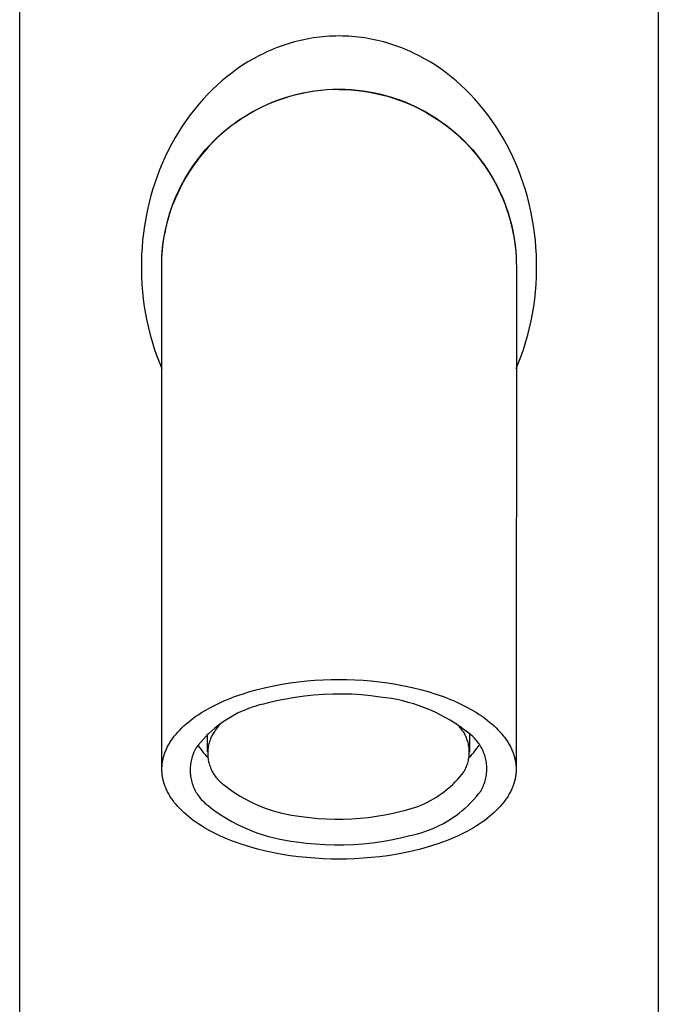
# Model space of a CAD drawing. Units: millimetres. Extents: x -205 to 108, y -227 to 243.
# Drawn here: x 67 to 103, y 151 to 206 of the extents above; entities that cross this region are included whole.
import ezdxf

# ---------------------------------------------------------------- set-up
doc = ezdxf.new("R2010")
doc.units = ezdxf.units.MM
doc.header["$MEASUREMENT"] = 0
doc.layers.add('Default', color=7, linetype='Continuous', true_color=0x000000)

msp = doc.modelspace()

# ---------------------------------------------------------------- linework, layer by layer
at = {"layer": 'Default', "color": 7, "true_color": 0xffffff}
for p, q in [((66.895, 68.304), (66.895, 228.32)), ((102.895, 228.32), (102.895, 68.304)), ((81.86, 204.828), (81.69, 204.77)), ((82.031, 204.883), (81.86, 204.828)), ((82.205, 204.935), (82.031, 204.883)), ((82.38, 204.984), (82.205, 204.935)), ((82.556, 205.03), (82.38, 204.984)), ((82.733, 205.072), (82.556, 205.03)), ((82.91, 205.112), (82.733, 205.072)), ((83.088, 205.147), (82.91, 205.112)), ((83.267, 205.18), (83.088, 205.147)), ((83.447, 205.209), (83.267, 205.18)), ((83.626, 205.235), (83.447, 205.209)), ((83.807, 205.257), (83.626, 205.235)), ((83.987, 205.276), (83.807, 205.257)), ((84.169, 205.292), (83.987, 205.276)), ((84.35, 205.304), (84.169, 205.292)), ((84.531, 205.313), (84.35, 205.304)), ((84.713, 205.318), (84.531, 205.313)), ((84.895, 205.32), (84.713, 205.318)), ((85.077, 205.318), (84.895, 205.32)), ((85.258, 205.312), (85.077, 205.318)), ((85.44, 205.303), (85.258, 205.312)), ((85.621, 205.291), (85.44, 205.303)), ((85.802, 205.276), (85.621, 205.291)), ((85.983, 205.257), (85.802, 205.276)), ((86.163, 205.234), (85.983, 205.257)), ((86.343, 205.208), (86.163, 205.234)), ((86.522, 205.179), (86.343, 205.208)), ((86.701, 205.147), (86.522, 205.179)), ((86.879, 205.111), (86.701, 205.147)), ((87.057, 205.072), (86.879, 205.111)), ((87.234, 205.029), (87.057, 205.072)), ((87.409, 204.984), (87.234, 205.029)), ((87.584, 204.935), (87.409, 204.984)), ((87.759, 204.883), (87.584, 204.935)), ((87.929, 204.828), (87.759, 204.883)), ((88.099, 204.77), (87.929, 204.828)), ((80.696, 204.361), (80.378, 204.204)), ((80.858, 204.437), (80.696, 204.361)), ((81.022, 204.509), (80.858, 204.437)), ((81.188, 204.579), (81.022, 204.509)), ((81.354, 204.646), (81.188, 204.579)), ((81.522, 204.71), (81.354, 204.646)), ((81.69, 204.77), (81.522, 204.71)), ((88.268, 204.71), (88.099, 204.77)), ((88.436, 204.646), (88.268, 204.71)), ((88.602, 204.579), (88.436, 204.646)), ((88.767, 204.509), (88.602, 204.579)), ((88.931, 204.437), (88.767, 204.509)), ((89.094, 204.361), (88.931, 204.437)), ((89.412, 204.204), (89.094, 204.361)), ((79.76, 203.857), (79.459, 203.668)), ((80.066, 204.035), (79.76, 203.857)), ((80.378, 204.204), (80.066, 204.035)), ((89.724, 204.035), (89.412, 204.204)), ((90.03, 203.857), (89.724, 204.035)), ((90.33, 203.668), (90.03, 203.857)), ((78.863, 203.25), (78.575, 203.026)), ((79.158, 203.464), (78.863, 203.25)), ((79.459, 203.668), (79.158, 203.464)), ((90.632, 203.464), (90.33, 203.668)), ((90.927, 203.25), (90.632, 203.464)), ((91.215, 203.026), (90.927, 203.25)), ((78.295, 202.793), (78.022, 202.552)), ((78.575, 203.026), (78.295, 202.793)), ((91.495, 202.793), (91.215, 203.026)), ((91.768, 202.552), (91.495, 202.793)), ((77.756, 202.301), (77.499, 202.043)), ((78.022, 202.552), (77.756, 202.301)), ((82.834, 202.087), (82.497, 202.01)), ((82.528, 202.035), (82.861, 202.11)), ((83.174, 202.152), (82.834, 202.087)), ((82.861, 202.11), (83.196, 202.174)), ((83.516, 202.206), (83.174, 202.152)), ((83.196, 202.174), (83.533, 202.226)), ((83.859, 202.248), (83.516, 202.206)), ((83.533, 202.226), (83.872, 202.267)), ((84.204, 202.278), (83.859, 202.248)), ((83.872, 202.267), (84.213, 202.296)), ((84.549, 202.296), (84.204, 202.278)), ((84.213, 202.296), (84.553, 202.314)), ((84.895, 202.302), (84.549, 202.296)), ((84.553, 202.314), (84.895, 202.32)), ((84.895, 202.32), (84.895, 202.302)), ((84.895, 202.32), (85.236, 202.314)), ((84.895, 202.302), (85.241, 202.296)), ((85.236, 202.314), (85.577, 202.296)), ((85.241, 202.296), (85.586, 202.278)), ((85.577, 202.296), (85.917, 202.267)), ((85.586, 202.278), (85.931, 202.248)), ((85.917, 202.267), (86.256, 202.226)), ((85.931, 202.248), (86.274, 202.206)), ((86.256, 202.226), (86.594, 202.174)), ((86.274, 202.206), (86.616, 202.152)), ((86.594, 202.174), (86.929, 202.11)), ((86.616, 202.152), (86.955, 202.087)), ((86.929, 202.11), (87.262, 202.035)), ((86.955, 202.087), (87.293, 202.009)), ((92.033, 202.301), (91.768, 202.552)), ((92.291, 202.043), (92.033, 202.301)), ((77.25, 201.777), (76.991, 201.483)), ((77.499, 202.043), (77.25, 201.777)), ((80.601, 201.351), (80.912, 201.492)), ((81.181, 201.586), (80.862, 201.452)), ((80.912, 201.492), (81.227, 201.623)), ((81.504, 201.709), (81.181, 201.586)), ((81.227, 201.623), (81.547, 201.742)), ((81.832, 201.821), (81.504, 201.709)), ((81.547, 201.742), (81.87, 201.851)), ((82.163, 201.921), (81.832, 201.821)), ((81.87, 201.851), (82.197, 201.949)), ((82.497, 202.01), (82.163, 201.921)), ((82.197, 201.949), (82.528, 202.035)), ((87.262, 202.035), (87.592, 201.949)), ((87.293, 202.009), (87.627, 201.921)), ((87.592, 201.949), (87.919, 201.851)), ((87.627, 201.921), (87.958, 201.82)), ((87.919, 201.851), (88.243, 201.742)), ((87.958, 201.82), (88.285, 201.709)), ((88.243, 201.742), (88.563, 201.623)), ((88.285, 201.709), (88.609, 201.586)), ((88.563, 201.623), (88.878, 201.492)), ((88.609, 201.586), (88.927, 201.452)), ((88.878, 201.492), (89.189, 201.351)), ((92.54, 201.777), (92.291, 202.043)), ((92.799, 201.483), (92.54, 201.777)), ((76.741, 201.181), (76.502, 200.87)), ((76.991, 201.483), (76.741, 201.181)), ((79.936, 200.985), (79.638, 200.809)), ((79.7, 200.864), (79.995, 201.037)), ((80.239, 201.152), (79.936, 200.985)), ((79.995, 201.037), (80.295, 201.199)), ((80.548, 201.307), (80.239, 201.152)), ((80.295, 201.199), (80.601, 201.351)), ((80.862, 201.452), (80.548, 201.307)), ((88.927, 201.452), (89.241, 201.307)), ((89.189, 201.351), (89.494, 201.199)), ((89.241, 201.307), (89.55, 201.151)), ((89.494, 201.199), (89.795, 201.037)), ((89.55, 201.151), (89.854, 200.985)), ((89.795, 201.037), (90.09, 200.864)), ((89.854, 200.985), (90.151, 200.808)), ((93.048, 201.181), (92.799, 201.483)), ((93.288, 200.87), (93.048, 201.181)), ((76.271, 200.553), (76.051, 200.228)), ((76.502, 200.87), (76.271, 200.553)), ((79.063, 200.425), (78.785, 200.218)), ((78.854, 200.289), (79.129, 200.49)), ((79.347, 200.622), (79.063, 200.425)), ((79.129, 200.49), (79.411, 200.682)), ((79.638, 200.809), (79.347, 200.622)), ((79.411, 200.682), (79.7, 200.864)), ((90.09, 200.864), (90.378, 200.682)), ((90.151, 200.808), (90.442, 200.621)), ((90.378, 200.682), (90.66, 200.49)), ((90.442, 200.621), (90.726, 200.424)), ((90.66, 200.49), (90.936, 200.289)), ((90.726, 200.424), (91.004, 200.218)), ((93.518, 200.553), (93.288, 200.87)), ((93.738, 200.228), (93.518, 200.553)), ((75.841, 199.897), (75.64, 199.56)), ((76.051, 200.228), (75.841, 199.897)), ((78.071, 199.629), (78.324, 199.858)), ((78.515, 200.002), (78.253, 199.777)), ((78.324, 199.858), (78.585, 200.078)), ((78.785, 200.218), (78.515, 200.002)), ((78.585, 200.078), (78.854, 200.289)), ((90.936, 200.289), (91.204, 200.078)), ((91.004, 200.218), (91.274, 200.002)), ((91.204, 200.078), (91.466, 199.858)), ((91.274, 200.002), (91.537, 199.776)), ((91.466, 199.858), (91.719, 199.629)), ((93.949, 199.897), (93.738, 200.228)), ((94.149, 199.56), (93.949, 199.897)), ((75.64, 199.56), (75.45, 199.218)), ((77.752, 199.3), (77.514, 199.049)), ((77.588, 199.146), (77.825, 199.392)), ((77.998, 199.543), (77.752, 199.3)), ((77.825, 199.392), (78.071, 199.629)), ((78.253, 199.777), (77.998, 199.543)), ((91.537, 199.776), (91.791, 199.542)), ((91.719, 199.629), (91.965, 199.392)), ((91.791, 199.542), (92.037, 199.299)), ((91.965, 199.392), (92.202, 199.147)), ((92.037, 199.299), (92.275, 199.048)), ((94.34, 199.217), (94.149, 199.56)), ((75.267, 198.864), (75.094, 198.505)), ((75.45, 199.218), (75.267, 198.864)), ((77.285, 198.789), (77.065, 198.522)), ((77.139, 198.632), (77.359, 198.893)), ((77.514, 199.049), (77.285, 198.789)), ((77.359, 198.893), (77.588, 199.146)), ((92.202, 199.147), (92.431, 198.893)), ((92.275, 199.048), (92.504, 198.789)), ((92.431, 198.893), (92.651, 198.632)), ((92.504, 198.789), (92.724, 198.522)), ((94.523, 198.864), (94.34, 199.217)), ((94.696, 198.505), (94.523, 198.864)), ((75.094, 198.505), (74.932, 198.141)), ((76.855, 198.248), (76.654, 197.966)), ((76.726, 198.088), (76.928, 198.364)), ((77.065, 198.522), (76.855, 198.248)), ((76.928, 198.364), (77.139, 198.632)), ((92.651, 198.632), (92.862, 198.364)), ((92.724, 198.522), (92.934, 198.247)), ((92.862, 198.364), (93.063, 198.088)), ((92.934, 198.247), (93.135, 197.966)), ((94.858, 198.141), (94.696, 198.505)), ((74.78, 197.773), (74.638, 197.4)), ((74.932, 198.141), (74.78, 197.773)), ((76.463, 197.678), (76.282, 197.383)), ((76.352, 197.517), (76.534, 197.806)), ((76.654, 197.966), (76.463, 197.678)), ((76.534, 197.806), (76.726, 198.088)), ((93.063, 198.088), (93.255, 197.806)), ((93.135, 197.966), (93.326, 197.677)), ((93.255, 197.806), (93.438, 197.517)), ((93.326, 197.677), (93.507, 197.383)), ((95.01, 197.773), (94.858, 198.141)), ((95.151, 197.4), (95.01, 197.773)), ((74.638, 197.4), (74.507, 197.024)), ((76.112, 197.082), (75.951, 196.775)), ((76.017, 196.922), (76.179, 197.223)), ((76.282, 197.383), (76.112, 197.082)), ((76.179, 197.223), (76.352, 197.517)), ((93.438, 197.517), (93.61, 197.223)), ((93.507, 197.383), (93.678, 197.082)), ((93.61, 197.223), (93.772, 196.923)), ((93.678, 197.082), (93.838, 196.775)), ((95.282, 197.024), (95.151, 197.4)), ((74.387, 196.644), (74.277, 196.261)), ((74.507, 197.024), (74.387, 196.644)), ((75.724, 196.306), (75.865, 196.617)), ((75.951, 196.775), (75.802, 196.463)), ((75.865, 196.617), (76.017, 196.922)), ((93.772, 196.923), (93.924, 196.617)), ((93.838, 196.775), (93.987, 196.463)), ((93.924, 196.617), (94.066, 196.306)), ((95.403, 196.644), (95.282, 197.024)), ((95.513, 196.261), (95.403, 196.644)), ((74.277, 196.261), (74.172, 195.854)), ((75.473, 195.671), (75.593, 195.991)), ((75.664, 196.146), (75.536, 195.825)), ((75.593, 195.991), (75.724, 196.306)), ((75.802, 196.463), (75.664, 196.146)), ((93.987, 196.463), (94.126, 196.146)), ((94.066, 196.306), (94.197, 195.991)), ((94.126, 196.146), (94.253, 195.825)), ((94.197, 195.991), (94.316, 195.671)), ((95.618, 195.854), (95.513, 196.261)), ((74.079, 195.444), (73.997, 195.031)), ((74.172, 195.854), (74.079, 195.444)), ((75.34, 195.26), (75.442, 195.574)), ((75.364, 195.348), (75.473, 195.671)), ((94.253, 195.825), (94.345, 195.57)), ((94.316, 195.671), (94.425, 195.348)), ((94.345, 195.57), (94.43, 195.313)), ((95.711, 195.444), (95.618, 195.854)), ((95.793, 195.031), (95.711, 195.444)), ((73.997, 195.031), (73.927, 194.617)), ((75.166, 194.624), (75.248, 194.944)), ((75.18, 194.69), (75.266, 195.02)), ((75.208, 194.785), (75.28, 195.048)), ((75.248, 194.944), (75.34, 195.26)), ((75.266, 195.02), (75.364, 195.348)), ((75.28, 195.048), (75.281, 195.054)), ((94.425, 195.348), (94.523, 195.02)), ((94.43, 195.313), (94.508, 195.054)), ((94.508, 195.054), (94.51, 195.048)), ((94.51, 195.048), (94.59, 194.752)), ((94.523, 195.02), (94.61, 194.69)), ((95.862, 194.617), (95.793, 195.031)), ((73.927, 194.617), (73.871, 194.211)), ((75.039, 194.003), (75.095, 194.302)), ((75.041, 194.022), (75.105, 194.357)), ((75.087, 194.253), (75.144, 194.52)), ((75.103, 194.351), (75.087, 194.253)), ((75.095, 194.302), (75.166, 194.624)), ((75.105, 194.357), (75.18, 194.69)), ((75.144, 194.52), (75.208, 194.785)), ((94.59, 194.752), (94.66, 194.453)), ((94.61, 194.69), (94.685, 194.357)), ((94.66, 194.453), (94.702, 194.253)), ((94.685, 194.357), (94.749, 194.022)), ((94.686, 194.351), (94.694, 194.302)), ((94.694, 194.302), (94.702, 194.253)), ((94.694, 194.302), (94.746, 194.027)), ((95.919, 194.211), (95.862, 194.617)), ((73.825, 193.805), (73.79, 193.397)), ((73.871, 194.211), (73.825, 193.805)), ((74.966, 193.486), (75.004, 193.77)), ((74.988, 193.685), (75.041, 194.022)), ((74.992, 193.702), (75.039, 194.003)), ((75.004, 193.77), (75.042, 194.012)), ((75.042, 194.012), (75.087, 194.253)), ((94.702, 194.253), (94.746, 194.012)), ((94.746, 194.027), (94.79, 193.751)), ((94.746, 194.012), (94.786, 193.77)), ((94.749, 194.022), (94.801, 193.685)), ((94.786, 193.77), (94.825, 193.486)), ((94.79, 193.751), (94.827, 193.473)), ((95.965, 193.805), (95.919, 194.211)), ((95.999, 193.397), (95.965, 193.805)), ((73.79, 193.397), (73.767, 192.988)), ((74.914, 192.916), (74.936, 193.201)), ((74.926, 193.097), (74.954, 193.4)), ((74.936, 193.201), (74.966, 193.486)), ((74.948, 193.346), (74.988, 193.685)), ((74.954, 193.4), (74.992, 193.702)), ((94.801, 193.685), (94.842, 193.346)), ((94.825, 193.486), (94.855, 193.201)), ((94.827, 193.473), (94.855, 193.195)), ((94.855, 193.201), (94.876, 192.916)), ((94.855, 193.195), (94.876, 192.916)), ((96.023, 192.988), (95.999, 193.397)), ((73.767, 192.988), (73.754, 192.571)), ((74.9, 192.636), (74.902, 192.688)), ((74.901, 192.671), (74.905, 192.748)), ((74.902, 192.706), (74.907, 192.814)), ((74.907, 192.793), (74.926, 193.097)), ((74.908, 192.834), (74.914, 192.939)), ((74.911, 164.039), (74.914, 192.916)), ((74.915, 192.962), (74.923, 193.064)), ((94.867, 193.064), (94.874, 192.962)), ((94.876, 192.939), (94.882, 192.834)), ((94.876, 192.916), (94.891, 192.577)), ((94.879, 192.861), (94.883, 192.793)), ((94.883, 192.814), (94.887, 192.706)), ((94.885, 192.748), (94.888, 192.671)), ((94.888, 192.688), (94.89, 192.636)), ((96.036, 192.571), (96.023, 192.988)), ((73.754, 192.571), (73.753, 192.154)), ((73.753, 192.154), (73.763, 191.737)), ((94.894, 192.303), (94.878, 164.039)), ((94.891, 192.577), (94.894, 192.303)), ((96.027, 191.737), (96.037, 192.154)), ((96.037, 192.154), (96.036, 192.571)), ((73.763, 191.737), (73.785, 191.321)), ((96.005, 191.321), (96.027, 191.737)), ((73.785, 191.321), (73.818, 190.905)), ((95.972, 190.905), (96.005, 191.321)), ((73.818, 190.905), (73.863, 190.49)), ((73.863, 190.49), (73.919, 190.077)), ((95.871, 190.077), (95.927, 190.49)), ((95.927, 190.49), (95.972, 190.905)), ((73.919, 190.077), (73.987, 189.665)), ((95.803, 189.665), (95.871, 190.077)), ((73.987, 189.665), (74.063, 189.268)), ((95.726, 189.268), (95.803, 189.665)), ((74.063, 189.268), (74.151, 188.873)), ((74.151, 188.873), (74.249, 188.48)), ((95.541, 188.48), (95.639, 188.873)), ((95.639, 188.873), (95.726, 189.268)), ((74.249, 188.48), (74.358, 188.09)), ((95.432, 188.091), (95.541, 188.48)), ((74.358, 188.09), (74.478, 187.704)), ((74.478, 187.704), (74.609, 187.321)), ((95.181, 187.321), (95.312, 187.704)), ((95.312, 187.704), (95.432, 188.091)), ((74.609, 187.321), (74.75, 186.942)), ((95.04, 186.942), (95.181, 187.321)), ((74.75, 186.942), (74.902, 186.567)), ((94.887, 186.567), (95.04, 186.942)), ((81.22, 168.694), (81.683, 168.78)), ((81.683, 168.78), (82.148, 168.854)), ((82.148, 168.854), (82.614, 168.915)), ((82.614, 168.915), (83.078, 168.965)), ((83.078, 168.965), (83.54, 169.003)), ((83.54, 169.003), (83.998, 169.029)), ((83.998, 169.029), (84.45, 169.044)), ((84.45, 169.044), (84.895, 169.049)), ((84.895, 169.049), (85.34, 169.044)), ((85.34, 169.044), (85.792, 169.029)), ((85.792, 169.029), (86.25, 169.003)), ((86.25, 169.003), (86.711, 168.965)), ((86.711, 168.965), (87.176, 168.915)), ((87.176, 168.915), (87.642, 168.854)), ((87.642, 168.854), (88.107, 168.78)), ((88.107, 168.78), (88.57, 168.694)), ((79.01, 168.076), (79.432, 168.224)), ((79.432, 168.224), (79.866, 168.36)), ((79.866, 168.36), (80.309, 168.483)), ((80.309, 168.483), (80.762, 168.595)), ((80.762, 168.595), (81.22, 168.694)), ((84.018, 168.203), (83.484, 168.165)), ((84.554, 168.223), (84.018, 168.203)), ((85.089, 168.225), (84.554, 168.223)), ((85.624, 168.209), (85.089, 168.225)), ((86.159, 168.175), (85.624, 168.209)), ((88.57, 168.694), (89.028, 168.595)), ((89.028, 168.595), (89.48, 168.483)), ((89.48, 168.483), (89.924, 168.36)), ((89.924, 168.36), (90.358, 168.224)), ((90.358, 168.224), (90.78, 168.076)), ((77.835, 167.565), (78.021, 167.657)), ((78.021, 167.657), (78.21, 167.746)), ((78.21, 167.746), (78.404, 167.832)), ((78.404, 167.832), (78.602, 167.916)), ((78.602, 167.916), (78.804, 167.997)), ((78.804, 167.997), (79.01, 168.076)), ((80.633, 167.658), (80.419, 167.605)), ((80.85, 167.704), (80.633, 167.658)), ((81.37, 167.832), (80.85, 167.704)), ((81.894, 167.942), (81.37, 167.832)), ((82.421, 168.034), (81.894, 167.942)), ((82.952, 168.108), (82.421, 168.034)), ((83.484, 168.165), (82.952, 168.108)), ((86.692, 168.123), (86.159, 168.175)), ((87.223, 168.053), (86.692, 168.123)), ((87.542, 168.015), (87.223, 168.053)), ((87.86, 167.966), (87.542, 168.015)), ((88.176, 167.906), (87.86, 167.966)), ((88.49, 167.836), (88.176, 167.906)), ((88.801, 167.755), (88.49, 167.836)), ((89.11, 167.664), (88.801, 167.755)), ((89.415, 167.563), (89.11, 167.664)), ((90.78, 168.076), (90.985, 167.997)), ((90.985, 167.997), (91.187, 167.916)), ((91.187, 167.916), (91.386, 167.832)), ((91.386, 167.832), (91.58, 167.746)), ((91.58, 167.746), (91.769, 167.657)), ((91.769, 167.657), (91.954, 167.565)), ((76.984, 167.074), (77.144, 167.176)), ((77.144, 167.176), (77.309, 167.277)), ((77.309, 167.277), (77.48, 167.375)), ((77.48, 167.375), (77.655, 167.471)), ((77.655, 167.471), (77.835, 167.565)), ((79.18, 167.137), (78.984, 167.035)), ((79.38, 167.232), (79.18, 167.137)), ((79.582, 167.321), (79.38, 167.232)), ((79.788, 167.402), (79.582, 167.321)), ((79.996, 167.477), (79.788, 167.402)), ((80.206, 167.544), (79.996, 167.477)), ((80.419, 167.605), (80.206, 167.544)), ((89.716, 167.451), (89.415, 167.563)), ((90.014, 167.329), (89.716, 167.451)), ((90.307, 167.198), (90.014, 167.329)), ((90.596, 167.056), (90.307, 167.198)), ((91.954, 167.565), (92.135, 167.471)), ((92.135, 167.471), (92.31, 167.375)), ((92.31, 167.375), (92.48, 167.277)), ((92.48, 167.277), (92.646, 167.176)), ((92.646, 167.176), (92.805, 167.074)), ((76.146, 166.423), (76.271, 166.535)), ((76.271, 166.535), (76.402, 166.646)), ((76.402, 166.646), (76.539, 166.755)), ((76.539, 166.755), (76.682, 166.863)), ((76.682, 166.863), (76.83, 166.969)), ((76.83, 166.969), (76.984, 167.074)), ((78.237, 166.564), (78.06, 166.431)), ((78.256, 166.585), (78.189, 166.515)), ((78.417, 166.691), (78.237, 166.564)), ((78.602, 166.812), (78.417, 166.691)), ((78.791, 166.927), (78.602, 166.812)), ((78.984, 167.035), (78.791, 166.927)), ((90.88, 166.905), (90.596, 167.056)), ((91.159, 166.745), (90.88, 166.905)), ((91.432, 166.575), (91.159, 166.745)), ((91.699, 166.396), (91.432, 166.575)), ((91.528, 166.537), (91.473, 166.585)), ((91.582, 166.487), (91.528, 166.537)), ((92.805, 167.074), (92.96, 166.969)), ((92.96, 166.969), (93.108, 166.863)), ((93.108, 166.863), (93.251, 166.755)), ((93.251, 166.755), (93.388, 166.646)), ((93.388, 166.646), (93.519, 166.535)), ((93.519, 166.535), (93.644, 166.423)), ((75.707, 165.964), (75.807, 166.08)), ((75.807, 166.08), (75.914, 166.195)), ((75.914, 166.195), (76.027, 166.31)), ((76.027, 166.31), (76.146, 166.423)), ((77.559, 165.997), (77.402, 165.842)), ((77.483, 164.97), (77.483, 165.981)), ((77.721, 166.148), (77.559, 165.997)), ((77.888, 166.292), (77.721, 166.148)), ((77.782, 165.97), (77.745, 165.903)), ((77.832, 166.053), (77.782, 165.97)), ((77.886, 166.134), (77.832, 166.053)), ((77.941, 166.214), (77.886, 166.134)), ((78.06, 166.431), (77.888, 166.292)), ((78, 166.292), (77.941, 166.214)), ((78.06, 166.368), (78, 166.292)), ((78.123, 166.442), (78.06, 166.368)), ((78.189, 166.515), (78.123, 166.442)), ((91.634, 166.435), (91.582, 166.487)), ((91.684, 166.381), (91.634, 166.435)), ((91.732, 166.326), (91.684, 166.381)), ((91.96, 166.208), (91.699, 166.396)), ((91.779, 166.269), (91.732, 166.326)), ((91.823, 166.211), (91.779, 166.269)), ((91.865, 166.151), (91.823, 166.211)), ((91.906, 166.09), (91.865, 166.151)), ((91.944, 166.027), (91.906, 166.09)), ((91.98, 165.964), (91.944, 166.027)), ((92.215, 166.011), (91.96, 166.208)), ((92.283, 165.959), (92.215, 166.011)), ((92.247, 165.981), (92.247, 164.951)), ((93.644, 166.423), (93.763, 166.31)), ((93.763, 166.31), (93.876, 166.195)), ((93.876, 166.195), (93.983, 166.08)), ((93.983, 166.08), (94.083, 165.964)), ((75.297, 165.377), (75.331, 165.436)), ((75.331, 165.436), (75.366, 165.495)), ((75.366, 165.495), (75.404, 165.554)), ((75.404, 165.554), (75.442, 165.613)), ((75.442, 165.613), (75.482, 165.672)), ((75.482, 165.672), (75.524, 165.73)), ((75.524, 165.73), (75.567, 165.789)), ((75.567, 165.789), (75.612, 165.848)), ((75.612, 165.848), (75.707, 165.964)), ((77.104, 165.515), (76.963, 165.345)), ((77.25, 165.681), (77.104, 165.515)), ((77.402, 165.842), (77.25, 165.681)), ((77.577, 165.481), (77.557, 165.407)), ((77.599, 165.554), (77.577, 165.481)), ((77.623, 165.625), (77.599, 165.554)), ((77.65, 165.696), (77.623, 165.625)), ((77.679, 165.766), (77.65, 165.696)), ((77.711, 165.835), (77.679, 165.766)), ((77.745, 165.903), (77.711, 165.835)), ((92.014, 165.899), (91.98, 165.964)), ((92.045, 165.832), (92.014, 165.899)), ((92.075, 165.765), (92.045, 165.832)), ((92.102, 165.697), (92.075, 165.765)), ((92.126, 165.628), (92.102, 165.697)), ((92.149, 165.558), (92.126, 165.628)), ((92.169, 165.488), (92.149, 165.558)), ((92.186, 165.417), (92.169, 165.488)), ((92.201, 165.345), (92.186, 165.417)), ((92.35, 165.904), (92.283, 165.959)), ((92.414, 165.847), (92.35, 165.904)), ((92.477, 165.788), (92.414, 165.847)), ((92.538, 165.727), (92.477, 165.788)), ((92.596, 165.664), (92.538, 165.727)), ((92.652, 165.599), (92.596, 165.664)), ((92.706, 165.531), (92.652, 165.599)), ((92.758, 165.462), (92.706, 165.531)), ((92.807, 165.392), (92.758, 165.462)), ((94.083, 165.964), (94.177, 165.848)), ((94.177, 165.848), (94.222, 165.789)), ((94.222, 165.789), (94.266, 165.73)), ((94.266, 165.73), (94.307, 165.672)), ((94.307, 165.672), (94.347, 165.613)), ((94.347, 165.613), (94.386, 165.554)), ((94.386, 165.554), (94.423, 165.495)), ((94.423, 165.495), (94.459, 165.436)), ((94.459, 165.436), (94.493, 165.377)), ((75.057, 164.846), (75.078, 164.905)), ((75.078, 164.905), (75.1, 164.963)), ((75.1, 164.963), (75.124, 165.022)), ((75.124, 165.022), (75.149, 165.081)), ((75.149, 165.081), (75.175, 165.14)), ((75.175, 165.14), (75.204, 165.199)), ((75.204, 165.199), (75.233, 165.259)), ((75.233, 165.259), (75.264, 165.318)), ((75.264, 165.318), (75.297, 165.377)), ((76.679, 164.86), (76.649, 164.779)), ((76.713, 164.939), (76.679, 164.86)), ((76.749, 165.017), (76.713, 164.939)), ((76.787, 165.094), (76.749, 165.017)), ((76.829, 165.17), (76.787, 165.094)), ((76.963, 165.345), (76.829, 165.17)), ((76.936, 165.342), (77.007, 165.236)), ((77.007, 165.236), (77.081, 165.133)), ((77.081, 165.133), (77.159, 165.033)), ((77.159, 165.033), (77.24, 164.935)), ((77.24, 164.935), (77.324, 164.84)), ((77.495, 164.957), (77.494, 164.881)), ((77.494, 164.881), (77.495, 164.805)), ((77.499, 165.033), (77.495, 164.957)), ((77.505, 165.108), (77.499, 165.033)), ((77.515, 165.184), (77.505, 165.108)), ((77.526, 165.259), (77.515, 165.184)), ((77.54, 165.333), (77.526, 165.259)), ((77.557, 165.407), (77.54, 165.333)), ((92.214, 165.273), (92.201, 165.345)), ((92.224, 165.2), (92.214, 165.273)), ((92.231, 165.127), (92.224, 165.2)), ((92.237, 165.054), (92.231, 165.127)), ((92.239, 164.981), (92.237, 165.054)), ((92.237, 164.834), (92.239, 164.907)), ((92.239, 164.907), (92.239, 164.981)), ((92.406, 164.84), (92.49, 164.935)), ((92.49, 164.935), (92.571, 165.033)), ((92.571, 165.033), (92.648, 165.133)), ((92.648, 165.133), (92.723, 165.236)), ((92.723, 165.236), (92.794, 165.342)), ((92.854, 165.319), (92.807, 165.392)), ((92.898, 165.245), (92.854, 165.319)), ((92.939, 165.17), (92.898, 165.245)), ((92.978, 165.093), (92.939, 165.17)), ((93.014, 165.015), (92.978, 165.093)), ((93.048, 164.935), (93.014, 165.015)), ((93.079, 164.855), (93.048, 164.935)), ((94.493, 165.377), (94.526, 165.318)), ((94.526, 165.318), (94.557, 165.259)), ((94.557, 165.259), (94.586, 165.199)), ((94.586, 165.199), (94.614, 165.14)), ((94.614, 165.14), (94.641, 165.081)), ((94.641, 165.081), (94.666, 165.022)), ((94.666, 165.022), (94.69, 164.963)), ((94.69, 164.963), (94.712, 164.905)), ((94.712, 164.905), (94.732, 164.846)), ((74.927, 164.265), (74.934, 164.323)), ((74.934, 164.323), (74.942, 164.38)), ((74.942, 164.38), (74.952, 164.438)), ((74.952, 164.438), (74.963, 164.496)), ((74.963, 164.496), (74.975, 164.554)), ((74.975, 164.554), (74.989, 164.612)), ((74.989, 164.612), (75.004, 164.67)), ((75.004, 164.67), (75.02, 164.729)), ((75.02, 164.729), (75.038, 164.787)), ((75.038, 164.787), (75.057, 164.846)), ((76.539, 164.363), (76.526, 164.278)), ((76.555, 164.448), (76.539, 164.363)), ((76.574, 164.532), (76.555, 164.448)), ((76.596, 164.615), (76.574, 164.532)), ((76.621, 164.697), (76.596, 164.615)), ((76.649, 164.779), (76.621, 164.697)), ((77.324, 164.84), (77.411, 164.747)), ((77.411, 164.747), (77.5, 164.657)), ((77.495, 164.805), (77.499, 164.729)), ((77.499, 164.729), (77.506, 164.654)), ((77.506, 164.654), (77.515, 164.578)), ((77.515, 164.578), (77.527, 164.503)), ((77.527, 164.503), (77.542, 164.429)), ((77.542, 164.429), (77.559, 164.355)), ((77.559, 164.355), (77.578, 164.281)), ((92.129, 164.26), (92.151, 164.329)), ((92.151, 164.329), (92.171, 164.4)), ((92.171, 164.4), (92.188, 164.471)), ((92.188, 164.471), (92.203, 164.543)), ((92.203, 164.543), (92.215, 164.615)), ((92.215, 164.615), (92.225, 164.688)), ((92.225, 164.688), (92.232, 164.761)), ((92.229, 164.657), (92.319, 164.747)), ((92.232, 164.761), (92.237, 164.834)), ((92.319, 164.747), (92.406, 164.84)), ((93.107, 164.773), (93.079, 164.855)), ((93.132, 164.691), (93.107, 164.773)), ((93.154, 164.608), (93.132, 164.691)), ((93.173, 164.524), (93.154, 164.608)), ((93.19, 164.439), (93.173, 164.524)), ((93.203, 164.354), (93.19, 164.439)), ((93.214, 164.269), (93.203, 164.354)), ((94.732, 164.846), (94.752, 164.787)), ((94.752, 164.787), (94.77, 164.729)), ((94.77, 164.729), (94.786, 164.67)), ((94.786, 164.67), (94.801, 164.612)), ((94.801, 164.612), (94.815, 164.554)), ((94.815, 164.554), (94.827, 164.496)), ((94.827, 164.496), (94.838, 164.438)), ((94.838, 164.438), (94.848, 164.38)), ((94.848, 164.38), (94.856, 164.323)), ((94.856, 164.323), (94.863, 164.265)), ((74.911, 163.983), (74.912, 164.039)), ((74.912, 163.926), (74.911, 163.983)), ((74.912, 164.039), (74.914, 164.095)), ((74.914, 163.87), (74.912, 163.926)), ((74.914, 164.095), (74.917, 164.152)), ((74.917, 163.813), (74.914, 163.87)), ((74.917, 164.152), (74.921, 164.208)), ((74.921, 163.757), (74.917, 163.813)), ((74.921, 164.208), (74.927, 164.265)), ((74.927, 163.7), (74.921, 163.757)), ((76.504, 164.021), (76.502, 163.934)), ((76.502, 163.934), (76.504, 163.848)), ((76.508, 164.107), (76.504, 164.021)), ((76.504, 163.848), (76.508, 163.762)), ((76.515, 164.192), (76.508, 164.107)), ((76.508, 163.762), (76.516, 163.676)), ((76.526, 164.278), (76.515, 164.192)), ((77.578, 164.281), (77.6, 164.209)), ((77.6, 164.209), (77.625, 164.137)), ((77.625, 164.137), (77.652, 164.066)), ((77.652, 164.066), (77.682, 163.996)), ((77.682, 163.996), (77.714, 163.927)), ((77.714, 163.927), (77.748, 163.859)), ((77.748, 163.859), (77.785, 163.793)), ((77.785, 163.793), (77.823, 163.728)), ((91.829, 163.705), (91.948, 163.86)), ((91.948, 163.86), (91.984, 163.924)), ((91.984, 163.924), (92.017, 163.989)), ((92.017, 163.989), (92.049, 164.055)), ((92.049, 164.055), (92.078, 164.122)), ((92.078, 164.122), (92.105, 164.19)), ((92.105, 164.19), (92.129, 164.26)), ((93.204, 163.667), (93.214, 163.753)), ((93.221, 164.183), (93.214, 164.269)), ((93.214, 163.753), (93.222, 163.839)), ((93.226, 164.097), (93.221, 164.183)), ((93.222, 163.839), (93.226, 163.925)), ((93.227, 164.011), (93.226, 164.097)), ((93.226, 163.925), (93.227, 164.011)), ((94.863, 164.265), (94.868, 164.208)), ((94.868, 163.757), (94.863, 163.7)), ((94.868, 164.208), (94.873, 164.152)), ((94.873, 163.813), (94.868, 163.757)), ((94.873, 164.152), (94.876, 164.095)), ((94.876, 163.87), (94.873, 163.813)), ((94.876, 164.095), (94.878, 164.039)), ((94.878, 163.926), (94.876, 163.87)), ((94.878, 164.039), (94.878, 163.983)), ((94.878, 163.983), (94.878, 163.926)), ((74.934, 163.642), (74.927, 163.7)), ((74.942, 163.585), (74.934, 163.642)), ((74.952, 163.527), (74.942, 163.585)), ((74.963, 163.469), (74.952, 163.527)), ((74.975, 163.411), (74.963, 163.469)), ((74.989, 163.353), (74.975, 163.411)), ((75.004, 163.295), (74.989, 163.353)), ((75.02, 163.237), (75.004, 163.295)), ((75.038, 163.178), (75.02, 163.237)), ((76.516, 163.676), (76.526, 163.591)), ((76.526, 163.591), (76.54, 163.506)), ((76.54, 163.506), (76.556, 163.421)), ((76.556, 163.421), (76.576, 163.337)), ((76.576, 163.337), (76.598, 163.254)), ((76.598, 163.254), (76.623, 163.172)), ((77.823, 163.728), (77.865, 163.664)), ((77.865, 163.664), (77.908, 163.602)), ((77.908, 163.602), (77.953, 163.541)), ((77.953, 163.541), (78.001, 163.482)), ((78.001, 163.482), (78.05, 163.424)), ((78.05, 163.424), (78.102, 163.368)), ((78.102, 163.368), (78.155, 163.314)), ((78.155, 163.314), (78.211, 163.262)), ((78.211, 163.262), (78.268, 163.212)), ((78.268, 163.212), (78.326, 163.164)), ((91.304, 163.13), (91.443, 163.267)), ((91.443, 163.267), (91.576, 163.409)), ((91.576, 163.409), (91.705, 163.555)), ((91.705, 163.555), (91.829, 163.705)), ((93.081, 163.166), (93.109, 163.248)), ((93.109, 163.248), (93.134, 163.33)), ((93.134, 163.33), (93.156, 163.414)), ((93.156, 163.414), (93.175, 163.498)), ((93.175, 163.498), (93.191, 163.582)), ((93.191, 163.582), (93.204, 163.667)), ((94.77, 163.237), (94.752, 163.178)), ((94.786, 163.295), (94.77, 163.237)), ((94.801, 163.353), (94.786, 163.295)), ((94.815, 163.411), (94.801, 163.353)), ((94.827, 163.469), (94.815, 163.411)), ((94.838, 163.527), (94.827, 163.469)), ((94.848, 163.585), (94.838, 163.527)), ((94.856, 163.642), (94.848, 163.585)), ((94.863, 163.7), (94.856, 163.642)), ((75.057, 163.119), (75.038, 163.178)), ((75.078, 163.061), (75.057, 163.119)), ((75.1, 163.002), (75.078, 163.061)), ((75.124, 162.943), (75.1, 163.002)), ((75.149, 162.884), (75.124, 162.943)), ((75.175, 162.825), (75.149, 162.884)), ((75.204, 162.766), (75.175, 162.825)), ((75.233, 162.707), (75.204, 162.766)), ((75.264, 162.647), (75.233, 162.707)), ((75.297, 162.588), (75.264, 162.647)), ((76.623, 163.172), (76.651, 163.09)), ((76.651, 163.09), (76.682, 163.01)), ((76.682, 163.01), (76.715, 162.93)), ((76.715, 162.93), (76.751, 162.852)), ((76.751, 162.852), (76.79, 162.775)), ((76.79, 162.775), (76.832, 162.7)), ((76.832, 162.7), (76.876, 162.626)), ((78.326, 163.164), (78.387, 163.118)), ((78.387, 163.118), (78.611, 162.945)), ((78.611, 162.945), (78.841, 162.779)), ((78.841, 162.779), (79.077, 162.621)), ((90.707, 162.63), (90.862, 162.748)), ((90.862, 162.748), (91.014, 162.87)), ((91.014, 162.87), (91.161, 162.998)), ((91.161, 162.998), (91.304, 163.13)), ((92.766, 162.6), (92.901, 162.775)), ((92.901, 162.775), (92.942, 162.851)), ((92.942, 162.851), (92.981, 162.928)), ((92.981, 162.928), (93.017, 163.006)), ((93.017, 163.006), (93.05, 163.086)), ((93.05, 163.086), (93.081, 163.166)), ((94.526, 162.647), (94.493, 162.588)), ((94.557, 162.707), (94.526, 162.647)), ((94.586, 162.766), (94.557, 162.707)), ((94.614, 162.825), (94.586, 162.766)), ((94.641, 162.884), (94.614, 162.825)), ((94.666, 162.943), (94.641, 162.884)), ((94.69, 163.002), (94.666, 162.943)), ((94.712, 163.061), (94.69, 163.002)), ((94.732, 163.119), (94.712, 163.061)), ((94.752, 163.178), (94.732, 163.119)), ((75.331, 162.529), (75.297, 162.588)), ((75.366, 162.47), (75.331, 162.529)), ((75.404, 162.411), (75.366, 162.47)), ((75.442, 162.352), (75.404, 162.411)), ((75.482, 162.293), (75.442, 162.352)), ((75.524, 162.235), (75.482, 162.293)), ((75.567, 162.176), (75.524, 162.235)), ((75.612, 162.117), (75.567, 162.176)), ((75.707, 162.001), (75.612, 162.117)), ((76.876, 162.626), (76.923, 162.554)), ((76.923, 162.554), (76.972, 162.483)), ((76.972, 162.483), (77.023, 162.414)), ((77.023, 162.414), (77.077, 162.347)), ((77.077, 162.347), (77.134, 162.281)), ((77.134, 162.281), (77.192, 162.218)), ((77.192, 162.218), (77.253, 162.157)), ((77.253, 162.157), (77.315, 162.098)), ((77.315, 162.098), (77.38, 162.041)), ((79.077, 162.621), (79.317, 162.471)), ((79.317, 162.471), (79.563, 162.33)), ((79.563, 162.33), (79.813, 162.197)), ((79.813, 162.197), (80.068, 162.072)), ((89.699, 162.042), (89.875, 162.125)), ((89.875, 162.125), (90.048, 162.215)), ((90.048, 162.215), (90.218, 162.311)), ((90.218, 162.311), (90.385, 162.412)), ((90.385, 162.412), (90.548, 162.518)), ((90.548, 162.518), (90.707, 162.63)), ((92.171, 161.948), (92.328, 162.103)), ((92.328, 162.103), (92.479, 162.264)), ((92.479, 162.264), (92.626, 162.43)), ((92.626, 162.43), (92.766, 162.6)), ((94.177, 162.117), (94.083, 162.001)), ((94.222, 162.176), (94.177, 162.117)), ((94.266, 162.235), (94.222, 162.176)), ((94.307, 162.293), (94.266, 162.235)), ((94.347, 162.352), (94.307, 162.293)), ((94.386, 162.411), (94.347, 162.352)), ((94.423, 162.47), (94.386, 162.411)), ((94.459, 162.529), (94.423, 162.47)), ((94.493, 162.588), (94.459, 162.529)), ((75.807, 161.885), (75.707, 162.001)), ((75.914, 161.77), (75.807, 161.885)), ((76.027, 161.655), (75.914, 161.77)), ((76.146, 161.542), (76.027, 161.655)), ((76.271, 161.43), (76.146, 161.542)), ((77.38, 162.041), (77.447, 161.986)), ((77.447, 161.986), (77.515, 161.934)), ((77.515, 161.934), (77.77, 161.737)), ((77.77, 161.737), (78.031, 161.55)), ((78.031, 161.55), (78.298, 161.371)), ((80.068, 162.072), (80.326, 161.956)), ((80.326, 161.956), (80.589, 161.849)), ((80.589, 161.849), (80.854, 161.75)), ((80.854, 161.75), (81.123, 161.661)), ((81.123, 161.661), (81.395, 161.581)), ((81.395, 161.581), (81.67, 161.509)), ((87.945, 161.513), (88.404, 161.626)), ((88.404, 161.626), (88.594, 161.666)), ((88.594, 161.666), (88.783, 161.713)), ((88.783, 161.713), (88.971, 161.767)), ((88.971, 161.767), (89.156, 161.826)), ((89.156, 161.826), (89.34, 161.892)), ((89.34, 161.892), (89.521, 161.964)), ((89.521, 161.964), (89.699, 162.042)), ((91.669, 161.514), (91.841, 161.653)), ((91.841, 161.653), (92.008, 161.798)), ((92.008, 161.798), (92.171, 161.948)), ((93.644, 161.542), (93.519, 161.43)), ((93.763, 161.655), (93.644, 161.542)), ((93.876, 161.77), (93.763, 161.655)), ((93.983, 161.885), (93.876, 161.77)), ((94.083, 162.001), (93.983, 161.885)), ((76.402, 161.319), (76.271, 161.43)), ((76.539, 161.21), (76.402, 161.319)), ((76.682, 161.102), (76.539, 161.21)), ((76.83, 160.996), (76.682, 161.102)), ((76.984, 160.891), (76.83, 160.996)), ((78.298, 161.371), (78.571, 161.201)), ((78.571, 161.201), (78.849, 161.04)), ((78.849, 161.04), (79.133, 160.889)), ((81.67, 161.509), (81.946, 161.448)), ((81.946, 161.448), (82.225, 161.395)), ((82.225, 161.395), (82.505, 161.352)), ((82.505, 161.352), (82.787, 161.319)), ((82.787, 161.319), (83.254, 161.257)), ((83.254, 161.257), (83.724, 161.211)), ((83.724, 161.211), (84.195, 161.18)), ((84.195, 161.18), (84.667, 161.166)), ((84.667, 161.166), (85.139, 161.168)), ((85.139, 161.168), (85.611, 161.186)), ((85.611, 161.186), (86.082, 161.22)), ((86.082, 161.22), (86.551, 161.269)), ((86.551, 161.269), (87.018, 161.335)), ((87.018, 161.335), (87.483, 161.416)), ((87.483, 161.416), (87.945, 161.513)), ((90.746, 160.91), (90.938, 161.018)), ((90.938, 161.018), (91.127, 161.133)), ((91.127, 161.133), (91.312, 161.254)), ((91.312, 161.254), (91.493, 161.381)), ((91.493, 161.381), (91.669, 161.514)), ((92.96, 160.996), (92.805, 160.891)), ((93.108, 161.102), (92.96, 160.996)), ((93.251, 161.21), (93.108, 161.102)), ((93.388, 161.319), (93.251, 161.21)), ((93.519, 161.43), (93.388, 161.319)), ((77.144, 160.789), (76.984, 160.891)), ((77.309, 160.688), (77.144, 160.789)), ((77.48, 160.59), (77.309, 160.688)), ((77.655, 160.494), (77.48, 160.59)), ((77.835, 160.4), (77.655, 160.494)), ((79.133, 160.889), (79.422, 160.747)), ((79.422, 160.747), (79.716, 160.616)), ((79.716, 160.616), (80.013, 160.494)), ((80.013, 160.494), (80.315, 160.382)), ((89.523, 160.401), (89.734, 160.468)), ((89.734, 160.468), (89.942, 160.543)), ((89.942, 160.543), (90.147, 160.625)), ((90.147, 160.625), (90.35, 160.713)), ((90.35, 160.713), (90.549, 160.808)), ((90.549, 160.808), (90.746, 160.91)), ((92.135, 160.494), (91.954, 160.4)), ((92.31, 160.59), (92.135, 160.494)), ((92.48, 160.688), (92.31, 160.59)), ((92.646, 160.789), (92.48, 160.688)), ((92.805, 160.891), (92.646, 160.789)), ((78.021, 160.308), (77.835, 160.4)), ((78.21, 160.219), (78.021, 160.308)), ((78.404, 160.133), (78.21, 160.219)), ((78.602, 160.049), (78.404, 160.133)), ((78.804, 159.968), (78.602, 160.049)), ((79.01, 159.889), (78.804, 159.968)), ((79.432, 159.742), (79.01, 159.889)), ((80.315, 160.382), (80.62, 160.281)), ((80.62, 160.281), (80.928, 160.19)), ((80.928, 160.19), (81.24, 160.109)), ((81.24, 160.109), (81.554, 160.039)), ((81.554, 160.039), (81.87, 159.98)), ((81.87, 159.98), (82.188, 159.931)), ((82.188, 159.931), (82.507, 159.893)), ((82.507, 159.893), (83.038, 159.822)), ((86.778, 159.837), (87.308, 159.911)), ((87.308, 159.911), (87.836, 160.003)), ((87.836, 160.003), (88.36, 160.113)), ((88.36, 160.113), (88.88, 160.241)), ((88.88, 160.241), (89.096, 160.287)), ((89.096, 160.287), (89.311, 160.34)), ((89.311, 160.34), (89.523, 160.401)), ((90.78, 159.889), (90.358, 159.742)), ((90.985, 159.968), (90.78, 159.889)), ((91.187, 160.049), (90.985, 159.968)), ((91.386, 160.133), (91.187, 160.049)), ((91.58, 160.219), (91.386, 160.133)), ((91.769, 160.308), (91.58, 160.219)), ((91.954, 160.4), (91.769, 160.308)), ((79.866, 159.605), (79.432, 159.742)), ((80.309, 159.482), (79.866, 159.605)), ((80.762, 159.37), (80.309, 159.482)), ((81.22, 159.271), (80.762, 159.37)), ((83.038, 159.822), (83.571, 159.77)), ((83.571, 159.77), (84.105, 159.736)), ((84.105, 159.736), (84.641, 159.72)), ((84.641, 159.72), (85.176, 159.722)), ((85.176, 159.722), (85.711, 159.742)), ((85.711, 159.742), (86.245, 159.78)), ((86.245, 159.78), (86.778, 159.837)), ((89.028, 159.37), (88.57, 159.271)), ((89.48, 159.482), (89.028, 159.37)), ((89.924, 159.605), (89.48, 159.482)), ((90.358, 159.742), (89.924, 159.605)), ((81.683, 159.185), (81.22, 159.271)), ((82.148, 159.111), (81.683, 159.185)), ((82.614, 159.05), (82.148, 159.111)), ((83.078, 159), (82.614, 159.05)), ((83.54, 158.962), (83.078, 159)), ((83.998, 158.936), (83.54, 158.962)), ((84.45, 158.921), (83.998, 158.936)), ((84.895, 158.916), (84.45, 158.921)), ((85.34, 158.921), (84.895, 158.916)), ((85.792, 158.936), (85.34, 158.921)), ((86.25, 158.962), (85.792, 158.936)), ((86.711, 159), (86.25, 158.962)), ((87.176, 159.05), (86.711, 159)), ((87.642, 159.111), (87.176, 159.05)), ((88.107, 159.185), (87.642, 159.111)), ((88.57, 159.271), (88.107, 159.185))]:
    msp.add_line(p, q, dxfattribs=at)

doc.saveas('drawing.dxf')
